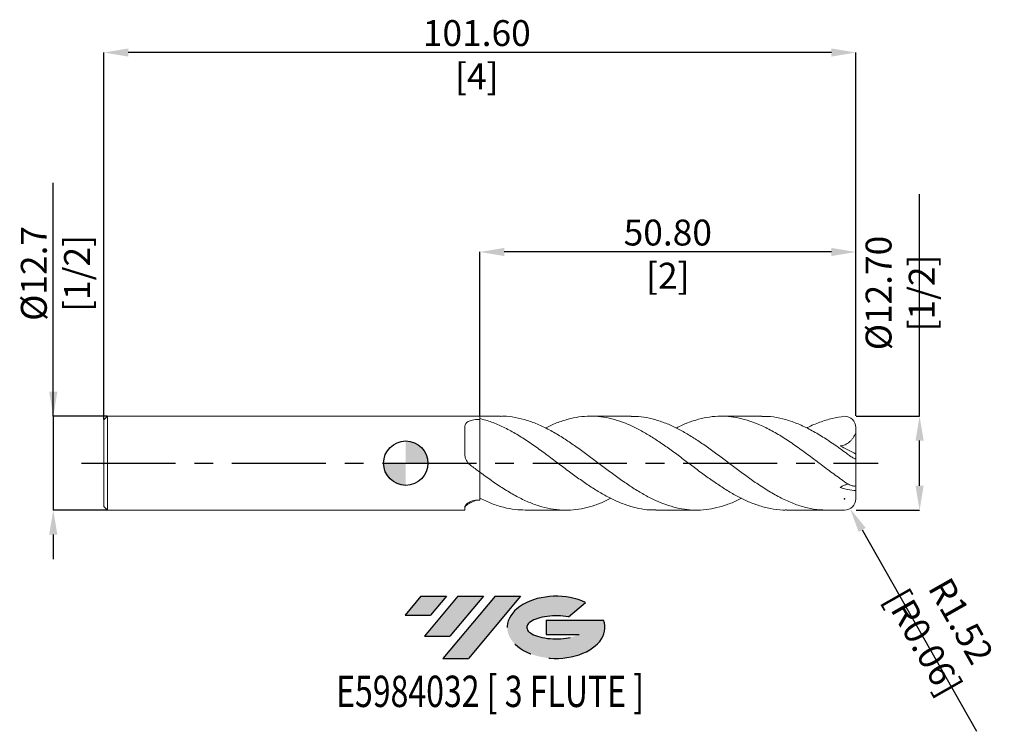
# Model space of a CAD drawing. Units: millimetres. Extents: x -52 to 81, y -36 to 60.
import ezdxf
from ezdxf.enums import TextEntityAlignment as Align

# ---------------------------------------------------------------- set-up
doc = ezdxf.new("R2010")
doc.units = ezdxf.units.MM
doc.header["$PDSIZE"] = -1
doc.linetypes.add('CENTERX2', pattern=[20.319999999999997, 12.7, -2.54, 2.54, -2.54])
doc.layers.add('FORMAT', color=2, linetype='Continuous')
doc.layers.add('중심선', color=1, linetype='CENTERX2')
doc.layers.add('외형선', color=100, linetype='Continuous', lineweight=30)
doc.layers.add('치수문자_일반주서', color=7, linetype='Continuous', lineweight=15)
doc.styles.add('SLDTEXTSTYLE0', font='TXT', dxfattribs={"width": 0.75})
doc.dimstyles.new('SLDDIMSTYLE0', dxfattribs={"dimtxt": 3.5, "dimasz": 3.302, "dimexe": 0, "dimexo": 0.0625, "dimgap": 0.875, "dimtad": 1, "dimrnd": 1e-09, "dimzin": 4, "dimdsep": 46, "dimtxsty": 'SLDTEXTSTYLE0', "dimsah": 1, "dimcen": 0.09, "dimadec": 0, "dimazin": 1, "dimtfac": 1, "dimtofl": 0, "dimtmove": 0, "dimatfit": 3, "dimfxl": 1, "dimfrac": 2, "dimtolj": 1, "dimtzin": 12, "dimarcsym": 0})
doc.dimstyles.new('SLDDIMSTYLE1', dxfattribs={"dimtxt": 3.5, "dimasz": 3.302, "dimexe": 0, "dimexo": 0.0625, "dimgap": 0.875, "dimtad": 1, "dimrnd": 1e-09, "dimzin": 12, "dimdsep": 46, "dimtxsty": 'SLDTEXTSTYLE0', "dimsah": 1, "dimcen": 0.09, "dimadec": 0, "dimazin": 3, "dimtfac": 1, "dimtmove": 0, "dimatfit": 0, "dimfxl": 1, "dimfrac": 2, "dimtolj": 1, "dimtzin": 12, "dimarcsym": 0})

# ---------------------------------------------------------------- blocks, each defined once
blk = doc.blocks.new('블럭10')
at = {"layer": '중심선'}
for p, q in [((2.268634060543552, 16.24717430164393), (0.1404042013395286, 13.71084872107135)), ((2.268634060543552, 16.24717430164393), (5.714909304380834, 16.24717430164393)), ((7.28139805157953, 16.24717430164393), (2.750260043222114, 10.84717430164391)), ((5.714909304380834, 16.24717430164393), (3.58671253028996, 13.71088815037384)), ((12.29416204261559, 16.24717430164393), (5.245725140726316, 7.84717430164391)), ((10.72767329541681, 16.24717430164393), (6.196535287059397, 10.84717430164391)), ((7.28139805157953, 16.24717430164393), (10.72767329541681, 16.24717430164393)), ((15.74043728645272, 16.24717430164393), (8.692000384563599, 7.84717430164391)), ((12.29416204261559, 16.24717430164393), (15.74043728645272, 16.24717430164393)), ((22.22332737316547, 13.45928029700563), (24.52862924686651, 15.39360700705356)), ((0.1404042013395286, 13.71084872107135), (3.58671253028996, 13.71088815037384)), ((19.22039502424796, 13.00717430171391), (19.22036997980202, 11.08717430171403)), ((19.22039502424796, 13.00717430171391), (26.96566020931264, 13.00717430171391)), ((2.750260043222114, 10.84717430164391), (6.196535287059397, 10.84717430164391)), ((19.22036997980202, 11.08717430171403), (23.66174974927406, 11.08717430171406)), ((5.245725140726316, 7.84717430164391), (8.692000384563599, 7.84717430164391))]:
    blk.add_line(p, q, dxfattribs=at)
for centre, major_axis, ratio, start_param, end_param in [((20.54032771741204, 12.0471743016438), (6.600054785286829, -1.261213355974178e-13), 0.636358354079598, 0.9219305317359503, 6.513795318482858), ((20.54032771746488, 12.04717430159265), (3.960054785062283, 1.540847449632565e-10), 0.3939339440162632, 1.131841032648279, 5.62031148352944)]:
    blk.add_ellipse(centre, major_axis=major_axis, ratio=ratio, start_param=start_param, end_param=end_param, dxfattribs=at)
at = {"layer": 'FORMAT', "color": 2, "style": 'SLDTEXTSTYLE0', "width": 0.75}
blk.add_attdef('AUTOATTR0', text='', height=4.233333333333333, dxfattribs=at).set_placement((-9.18129528874128, -0.0412997538344756), align=Align.BOTTOM_LEFT)
blk = doc.blocks.new('_D')
at = {"layer": 'Defpoints', "color": 0}
for p in [(10, 28.54205829614185), (10, 6.350000000000005), (60.79999999999999, 6.350000000000005)]:
    blk.add_point(p, dxfattribs=at)
at = {"layer": '치수문자_일반주서', "color": 0, "lineweight": -2}
for p, q in [((10, 6.412500000000005), (10, 28.54205829614185)), ((57.49799999999999, 28.54205829614185), (13.302, 28.54205829614185)), ((60.79999999999999, 6.412500000000005), (60.79999999999999, 28.54205829614185))]:
    blk.add_line(p, q, dxfattribs=at)
at = {"layer": '치수문자_일반주서', "color": 0}
for points in [[(13.302, 29.09239162947518), (13.302, 27.99172496280852), (10, 28.54205829614185)], [(57.49799999999999, 27.99172496280852), (57.49799999999999, 29.09239162947518), (60.79999999999999, 28.54205829614185)]]:
    blk.add_solid(points, dxfattribs=at)
at = {"layer": '치수문자_일반주서', "color": 0, "insert": (35.4, 32.91705829614185), "char_height": 3.5, "attachment_point": 2, "style": 'SLDTEXTSTYLE0'}
blk.add_mtext('\\A1;50.80 [2]', dxfattribs=at)
blk = doc.blocks.new('_D_1')
at = {"layer": 'Defpoints', "color": 0}
for p in [(-40.8, 55.49759778227561), (-40.8, 5.850000000000002), (60.79999999999999, 6.350000000000005)]:
    blk.add_point(p, dxfattribs=at)
at = {"layer": '치수문자_일반주서', "color": 0, "lineweight": -2}
for p, q in [((-40.8, 5.912500000000002), (-40.79999999999999, 55.49759778227561)), ((57.498, 55.49759778227561), (-37.49799999999999, 55.49759778227561)), ((60.79999999999999, 6.412500000000005), (60.8, 55.49759778227561))]:
    blk.add_line(p, q, dxfattribs=at)
at = {"layer": '치수문자_일반주서', "color": 0}
for points in [[(-37.49799999999999, 56.04793111560894), (-37.49799999999999, 54.94726444894227), (-40.79999999999999, 55.49759778227561)], [(57.498, 54.94726444894227), (57.498, 56.04793111560894), (60.8, 55.49759778227561)]]:
    blk.add_solid(points, dxfattribs=at)
at = {"layer": '치수문자_일반주서', "color": 0, "insert": (9.594276350034855, 59.87259778227561), "char_height": 3.5, "attachment_point": 2, "style": 'SLDTEXTSTYLE0'}
blk.add_mtext('\\A1;101.60 [4]', dxfattribs=at)
blk = doc.blocks.new('_D_2')
at = {"layer": 'Defpoints', "color": 0}
for p in [(-40.3, 6.350000000000002), (-47.62499999999996, -6.35000000000002), (-40.3, -6.349999999999993)]:
    blk.add_point(p, dxfattribs=at)
at = {"layer": '치수문자_일반주서', "color": 0, "lineweight": -2}
for p, q in [((-47.625, 6.349999999999973), (-47.62500000000011, 37.89149999999998)), ((-47.62500000000001, 9.651999999999973), (-47.62500000000003, 12.95399999999997)), ((-40.3625, 6.350000000000002), (-47.625, 6.349999999999973)), ((-47.625, 6.349999999999973), (-47.62499999999996, -6.350000000000019)), ((-40.3625, -6.349999999999993), (-47.62499999999996, -6.350000000000019)), ((-47.62499999999994, -9.652000000000019), (-47.62499999999993, -12.95400000000002))]:
    blk.add_line(p, q, dxfattribs=at)
at = {"layer": '치수문자_일반주서', "color": 0}
for points in [[(-48.17533333333335, 9.65199999999997), (-47.07466666666668, 9.651999999999974), (-47.625, 6.349999999999973)], [(-47.07466666666661, -9.652000000000017), (-48.17533333333328, -9.65200000000002), (-47.62499999999996, -6.350000000000019)]]:
    blk.add_solid(points, dxfattribs=at)
at = {"layer": '치수문자_일반주서', "color": 0, "insert": (-52.00000000000006, 25.64149999999996), "char_height": 3.5, "attachment_point": 2, "rotation": 90.00000000000018, "style": 'SLDTEXTSTYLE0'}
blk.add_mtext('\\A1;%%c12.7 [1/2]', dxfattribs=at)
blk = doc.blocks.new('SW_DOWELSYMBOL_0')
at = {"linetype": 'Continuous', "lineweight": 30}
h = blk.add_hatch(color=0, dxfattribs=at)
edge = h.paths.add_edge_path(flags=0)
edge.add_arc((6.9e-15, 0), 3.000000000000008, 0, 90)
edge.add_line((6.9e-15, 3.000000000000008), (6.9e-15, 0))
edge.add_line((6.9e-15, 0), (3.000000000000015, 0))
h = blk.add_hatch(color=0, dxfattribs=at)
edge = h.paths.add_edge_path(flags=0)
edge.add_arc((6.9e-15, 0), 3.000000000000008, 180, 270.0000000000008)
edge.add_line((6.9e-15, -3.000000000000008), (6.9e-15, 0))
edge.add_line((6.9e-15, 0), (-3.000000000000001, 0))
at = {"layer": '외형선', "color": 0}
blk.add_circle((0, 0), 3.000000000000008, dxfattribs=at)
blk = doc.blocks.new('*D6')
at = {"layer": 'Defpoints', "color": 0}
for p in [(60.79999999999999, 6.350000000000005), (69.41689392039723, 6.350000000000004), (60.8, -6.349999999999995)]:
    blk.add_point(p, dxfattribs=at)
at = {"layer": '치수문자_일반주서', "color": 0, "lineweight": -2}
for p, q in [((69.41689392039723, 6.350000000000004), (69.41689392039723, 36.3395)), ((60.86249999999999, 6.350000000000005), (69.41689392039723, 6.350000000000004)), ((69.41689392039723, -3.047999999999996), (69.41689392039723, 3.048000000000004)), ((60.8625, -6.349999999999995), (69.41689392039723, -6.349999999999995))]:
    blk.add_line(p, q, dxfattribs=at)
at = {"layer": '치수문자_일반주서', "color": 0}
for points in [[(69.96722725373056, 3.048000000000004), (68.8665605870639, 3.048000000000004), (69.41689392039723, 6.350000000000004)], [(68.8665605870639, -3.047999999999996), (69.96722725373056, -3.047999999999996), (69.41689392039723, -6.349999999999995)]]:
    blk.add_solid(points, dxfattribs=at)
at = {"layer": '치수문자_일반주서', "color": 0, "insert": (66.79189392039723, 22.99575), "char_height": 3.5, "attachment_point": 5, "rotation": 90, "style": 'SLDTEXTSTYLE0'}
blk.add_mtext('\\A1;{Ø12.70 [1/2]}', dxfattribs=at)
blk = doc.blocks.new('*D7')
at = {"layer": 'Defpoints', "color": 0}
for p in [(59.276, -4.825999999999995), (60.02871835222363, -6.151138137035431)]:
    blk.add_point(p, dxfattribs=at)
at = {"layer": '치수문자_일반주서', "color": 0}
for p, q in [((59.18599999999999, -4.825999999999995), (59.366, -4.825999999999995)), ((59.276, -4.915999999999995), (59.276, -4.735999999999995))]:
    blk.add_line(p, q, dxfattribs=at)
at = {"layer": '치수문자_일반주서', "color": 0, "lineweight": -2}
blk.add_line((61.65960811537483, -9.022270767278872), (77.11996891675545, -36.23977336930196), dxfattribs=at)
at = {"layer": '치수문자_일반주서', "color": 0}
blk.add_solid([(62.13813022041541, -8.750455806753672), (61.18108601033425, -9.294085727804072), (60.02871835222363, -6.151138137035431)], dxfattribs=at)
at = {"layer": '치수문자_일반주서', "color": 0, "insert": (72.48770558249508, -22.77007547357812), "char_height": 3.5, "attachment_point": 5, "rotation": 299.5978790679458, "style": 'SLDTEXTSTYLE0'}
blk.add_mtext('\\A1;R1.52 [R0.06]', dxfattribs=at)

msp = doc.modelspace()

# ---------------------------------------------------------------- hatches: boundary and pattern name
at = {"layer": '중심선'}
for points in [[(5.48269721364804, -17.98797692546453), (2.036421969810757, -17.98797692546453), (-0.0918078893932659, -20.52430250603713), (3.354500439557167, -20.52426307673464)], [(10.49546120468399, -17.98797692546456), (7.049185960846737, -17.98797692546451), (2.518047952489319, -23.38797692546455), (5.964323196326603, -23.38797692546455)], [(15.50822519571991, -17.98797692546456), (12.0619499518828, -17.98797692546453), (5.013513049993522, -26.38797692546455), (8.459788293830805, -26.38797692546455)]]:
    msp.add_hatch(color=256, dxfattribs=at).paths.add_polyline_path(points, flags=0)
h = msp.add_hatch(color=256, dxfattribs=at)
edge = h.paths.add_edge_path(flags=0)
edge.add_ellipse((20.30811562673209, -22.18797692551581), major_axis=(3.960054785062283, 1.540882976769353e-10), ratio=0.3939339440162628, start_angle=39.998034231491715, end_angle=342.90460819391564, ccw=False)
edge.add_line((21.99111528243265, -20.77587093010287), (24.29641715613375, -18.84154422005492))
edge.add_ellipse((20.30811562667924, -22.18797692546469), major_axis=(6.600054785286829, -1.27897692436818e-13), ratio=0.636358354079598, start_angle=39.99873849337386, end_angle=368.4976242363725)
edge.add_line((26.73344811857985, -21.22797692539456), (18.98818293351516, -21.22797692539456))
edge.add_line((18.98818293351516, -21.22797692539456), (18.98815788906923, -23.14797692539445))
edge.add_line((18.98815788906923, -23.14797692539445), (23.42953765854126, -23.14797692539442))

# ---------------------------------------------------------------- linework, layer by layer
at = {"color": 4, "linetype": 'Continuous', "lineweight": 15}
for p, q in [((-40.3, 6.350000000000002), (-40.8, 5.850000000000002)), ((-40.8, 5.850000000000002), (-40.8, -5.849999999999993)), ((10, 6.350000000000005), (-40.3, 6.350000000000005)), ((-40.3, 6.350000000000002), (-40.3, -6.349999999999995)), ((10, 6.350000000000005), (10, 5.900511224622425)), ((9.999999999999998, 6.032625042749109), (10, 6.350000000000005)), ((7.9698419659217, 4.898562504431299), (7.9698419659217, 1.323568255186651)), ((9.999999999999995, -1.212779733872994), (10, -4.982458964852159)), ((9.999999999999998, -4.733126815469586), (10, -1.212779733872996)), ((9.518796377849936, -5.008291399725149), (8.7356596236825, -5.360878186008307)), ((-40.8, -5.849999999999993), (-40.3, -6.349999999999993)), ((-40.3, -6.349999999999995), (7.9698419659217, -6.349999999999995)), ((7.9698419659217, -5.948558183616603), (7.9698419659217, -6.349999999999995))]:
    msp.add_line(p, q, dxfattribs=at)
at = {"color": 1, "linetype": 'Continuous', "lineweight": 15}
for p, q in [((12.79458848600662, 6.350000000000005), (10, 6.350000000000005)), ((30.4425536513655, 6.350000000000005), (24.97420075759418, 6.350000000000005)), ((48.09099768712822, 6.350000000000005), (42.62373445980618, 6.350000000000005)), ((60.8, 4.775680442201278), (60.8, 4.826000000000005)), ((60.8, 4.111650175188995), (60.8, 4.775680442201278)), ((60.8, 1.224917617528847), (60.8, 4.111650175188995)), ((60.8, 0.6950915867540688), (60.8, 1.224917617528847)), ((60.8, -2.98980719318649), (60.8, 0.6950915867540688)), ((60.8, -2.98980719318649), (60.8, -3.712261908249145)), ((60.8, -4.825999999999995), (60.8, -3.712261908249151)), ((10.06097524739248, -4.758412587612832), (9.999999999999996, -4.791642088121738)), ((16.15022777141688, -6.349999999999995), (21.61770702265584, -6.349999999999995)), ((33.79831936220737, -6.349999999999995), (39.26609701093774, -6.349999999999995)), ((51.44775396917961, -6.349999999999995), (56.91556072603741, -6.349999999999995))]:
    msp.add_line(p, q, dxfattribs=at)
for centre, start, end in [((59.276, 4.826000000000001), 0, 90), ((59.276, -4.825999999999995), 270, 0)]:
    msp.add_arc(centre, 1.524, start, end, dxfattribs=at)
at = {"color": 4, "linetype": 'Continuous', "lineweight": 15}
for points, knots in [([(7.9698419659217, 4.898562504431299), (7.9698419659217, 4.98376136539123), (7.980964947876192, 5.064474302078757), (8.027731336770495, 5.217278125385791), (8.06401940706709, 5.290165330410382), (8.161382234020992, 5.42287000756336), (8.221970068189355, 5.482750250004677), (8.36775997633256, 5.591174944098229), (8.453630314711372, 5.639713657543933), (8.73677207805369, 5.763974505475788), (8.967224665771816, 5.822000678895452), (9.33983971160305, 5.875236193193484), (9.470836190777787, 5.887680257584924), (9.733608579831365, 5.901835414045193), (9.866189071028643, 5.903772931291373), (10, 5.900511224622425)], [0, 0, 0, 0, 0.125, 0.125, 0.25, 0.25, 0.375, 0.375, 0.5, 0.5, 0.75, 0.75, 0.875, 0.875, 1, 1, 1, 1]), ([(10, 6.032625042749111), (10, 5.531518129327375), (10, 4.959536496755587), (10, 3.688517433854857), (10, 2.987469406261456), (10, 1.918710450545038), (10, 1.560585142314971), (10, 0.865812410368637), (10, 0.5293122339020891), (10, -0.0914890908854428), (10, -0.3755377087723772), (10, -0.8613966192384215), (10, -1.062944939978806), (10, -1.212779733872997)], [0, 0, 0, 0, 0.2500000000000001, 0.2500000000000001, 0.5000000000000001, 0.5000000000000001, 0.6250000000000002, 0.6250000000000002, 0.7500000000000002, 0.7500000000000002, 0.8750000000000001, 0.8750000000000001, 1, 1, 1, 1]), ([(9.999999999999996, 1.930696744498773), (9.999999999999996, 1.603258574101552), (9.999999999999996, 1.277393231511014), (9.999999999999996, 0.6498934468139725), (9.999999999999996, 0.3483752569196775), (9.999999999999996, -0.206203664142298), (9.999999999999996, -0.4590911899222558), (9.999999999999996, -0.8935774977141857), (9.999999999999996, -1.075006920570785), (9.999999999999996, -1.212779733872994)], [0, 0, 0, 0, 0.2500000000000001, 0.2500000000000001, 0.5000000000000002, 0.5000000000000002, 0.7500000000000001, 0.7500000000000001, 1, 1, 1, 1]), ([(8.7356596236825, -0.2670367433828008), (8.611956382645548, -0.1740948189883745), (8.502138485613186, -0.0679703997089924), (8.309261417825136, 0.1697080414564394), (8.226538669985459, 0.3020298720486719), (8.09677989673845, 0.5776515909263387), (8.047954392829885, 0.7243900177827545), (7.984632427832685, 1.022178277199827), (7.969841965919858, 1.172387489343361), (7.969841965919816, 1.323568255186143)], [0, 0, 0, 0, 0.25, 0.25, 0.5, 0.5, 0.75, 0.75, 1, 1, 1, 1]), ([(7.9698419659217, -5.948558183616604), (7.9698419659217, -5.901706574517481), (7.980964947876195, -5.851560210996181), (8.027731336770497, -5.745450702790412), (8.06401940706709, -5.68875416192323), (8.161382234020992, -5.574594754484238), (8.221970068189355, -5.51728196712295), (8.36775997633256, -5.404254484613753), (8.453630314711372, -5.348402826456645), (8.73677207805369, -5.195018444066733), (8.967224665771816, -5.107916742660854), (9.339839711603052, -5.024399987096412), (9.470836190777788, -5.003831062812378), (9.733608579831365, -4.98030205185534), (9.866189071028643, -4.976987033620012), (9.999999999999998, -4.982458964852159)], [0, 0, 0, 0, 0.125, 0.125, 0.2499999999999999, 0.2499999999999999, 0.3749999999999999, 0.3749999999999999, 0.4999999999999999, 0.4999999999999999, 0.7499999999999998, 0.7499999999999998, 0.8749999999999999, 0.8749999999999999, 1, 1, 1, 1]), ([(8.7356596236825, -5.360878186008306), (8.611956382645548, -5.410736996427802), (8.502138485613186, -5.465924141999054), (8.309261417825136, -5.583114394294951), (8.226538669985459, -5.645354842778765), (8.09677989673845, -5.76659235887994), (8.047954392829885, -5.827107355483312), (7.984632427832685, -5.940194618008657), (7.969841965919856, -5.992572010677241), (7.969841965919812, -6.040259776454694)], [0, 0, 0, 0, 0.25, 0.25, 0.5, 0.5, 0.75, 0.75, 1, 1, 1, 1])]:
    msp.add_open_spline(points, degree=3, knots=knots, dxfattribs=at)
at = {"color": 1, "linetype": 'Continuous', "lineweight": 15}
for points, knots in [([(9.999999999998648, 6.032625042727434), (10.5326444298972, 5.88647202680183), (11.59784650090192, 5.594189809043176), (13.19529060784973, 4.897702332152504), (14.79184601593303, 4.041331440206352), (16.3878418039103, 3.036286809409757), (17.983784523998, 1.923686816299123), (19.58022171941652, 0.741847274099467), (21.13841146436376, -0.4371207088912177), (22.65778502077962, -1.57034870081342), (24.13674466255955, -2.626913770532597), (25.61508173731293, -3.602404628816513), (27.0940099693066, -4.467542679670439), (28.56545424567464, -5.189925772938079), (30.02750233228902, -5.754201072314233), (31.47958793128419, -6.136220546191749), (32.73619160492812, -6.336175885491743), (33.50930130085926, -6.329710002499721), (33.79831936220738, -6.327292807401672)], [0, 0, 0, 0, 0.0671292849868705, 0.1342476319647255, 0.2013301811593187, 0.2683940412366873, 0.3354564249696127, 0.4025345533646864, 0.469645559692777, 0.5318552938988426, 0.5939989746253673, 0.6561186111455499, 0.7182613657247789, 0.7804701174006825, 0.8415403280192959, 0.902555168065597, 0.9635713837734832, 1, 1, 1, 1]), ([(9.999999999999998, 5.900511224622469), (9.999999999999998, 5.575304861357568), (9.999999999999998, 5.245711795261874), (9.999999999999998, 4.5775063738614), (9.999999999999998, 4.237076124587892), (9.999999999999998, 3.553757489440347), (9.999999999999998, 3.218271027669819), (9.999999999999998, 2.560560921893482), (9.999999999999998, 2.236481735793475), (9.999999999999998, 1.930696744499071)], [0, 0, 0, 0, 0.2499999999999998, 0.2499999999999998, 0.4999999999999997, 0.4999999999999997, 0.7499999999999998, 0.7499999999999998, 1, 1, 1, 1]), ([(45.35611152437728, -4.744514560693731), (45.11536010143705, -4.868202895273813), (44.3818926584327, -5.245028773957976), (43.15557759288095, -5.710435268024747), (41.67629686196316, -6.12508838905757), (40.20471600808899, -6.342210697889362), (38.74306366347079, -6.369336045255019), (37.29111965782543, -6.206854237784231), (35.83876291882324, -5.860359275571239), (34.37621377018055, -5.33724695273872), (32.90521914082839, -4.649108759363587), (31.42662496339859, -3.813795392189701), (29.94821855563526, -2.861336766803036), (28.46885927819959, -1.820766247075369), (26.99727844277027, -0.7315293214366518), (25.53571884292384, 0.3737893254903664), (24.08379254551672, 1.461211791928168), (22.63135517770311, 2.505562185930627), (21.12961685497895, 3.506697896800803), (19.5802222993319, 4.425714881487856), (17.98378358915815, 5.213146946765774), (16.38784496292768, 5.818820893956963), (14.79183431272962, 6.19808710480571), (13.59412902739522, 6.367049119665707), (12.92823220288703, 6.335020481444129), (12.79458848600662, 6.328592419166296)], [0, 0, 0, 0, 0.0221840204773116, 0.0675852984640051, 0.1130132652948717, 0.1584841226617868, 0.2031022625814383, 0.2476909997861055, 0.2922918533175773, 0.3369446052527935, 0.3823916587997644, 0.427799010918673, 0.4732010506331114, 0.5186322241532644, 0.5641029587477107, 0.6087178419350147, 0.6533060929601513, 0.697909236773667, 0.7425650404272875, 0.7916129475327279, 0.8406368258850226, 0.8896491972913081, 0.9386626476801487, 0.9876897569624508, 1, 1, 1, 1]), ([(18.88287919059291, 4.741489121867971), (19.11524946218643, 4.862143595297127), (19.87997838781386, 5.259216616750686), (21.13841787143392, 5.72976097648216), (22.65778335699722, 6.144318927401909), (24.13674512405721, 6.350779964930926), (25.61508155360412, 6.364321615795118), (27.09401024280746, 6.181552891336509), (28.56545334176634, 5.811371458942006), (30.02750560723535, 5.268456205737483), (31.47957572147346, 4.572460356100716), (32.93168050480512, 3.740829602772126), (34.3938102485078, 2.792800840721853), (35.86520163174009, 1.754607296837092), (37.34407294935463, 0.6556362701412479), (38.82241455095362, -0.4632286482107922), (40.30142297427789, -1.568124497602031), (41.77292476787839, -2.617809399786633), (43.23487229991716, -3.582664431806855), (44.68690078555588, -4.43583720642355), (46.13905960994437, -5.156460821704989), (47.66450074413208, -5.75612550722464), (49.26255179149203, -6.16657795520047), (50.54759826861832, -6.362960139000038), (51.2759017066458, -6.330983188445711), (51.4477539691796, -6.323437828895337)], [0, 0, 0, 0, 0.0214074064357413, 0.0704516236599824, 0.115914028186429, 0.1613281613282509, 0.206724723145437, 0.2521381794658009, 0.2975998659666161, 0.3422295152504737, 0.3868187001377307, 0.4314088903480979, 0.4760415433887662, 0.5215011228647103, 0.566912868728279, 0.6123094937480358, 0.6577254630710864, 0.7031895231213294, 0.7478151802935363, 0.792403136120031, 0.8369948752526637, 0.8816318363849754, 0.9329093815072141, 0.9841691333848376, 1, 1, 1, 1]), ([(59.276, -6.349999999999994), (58.71964607301236, -6.349999999999995), (57.60703192814679, -6.349999999999995), (55.93832149661604, -6.34585224100668), (54.26973971351315, -6.079841862544358), (52.60107136677962, -5.571498477092704), (50.93207129336161, -4.846460270087058), (49.2625548003699, -3.931463194754313), (47.65570052123182, -2.903192950635832), (46.11260386448534, -1.818450461000579), (44.63394776580445, -0.7218059423070513), (43.15556721407048, 0.3968433790169258), (41.67629964705529, 1.503501682801581), (40.20471528181558, 2.556868515954692), (38.74306383911374, 3.527471907347675), (37.29111967523475, 4.387669190295214), (35.83876267334233, 5.117351589119641), (34.37621474314172, 5.700353473797698), (32.90521542573326, 6.107078454913128), (31.59132106535871, 6.329101909281216), (30.7705607291609, 6.32849932057644), (30.44255365136551, 6.328258503188648)], [0, 0, 0, 0, 0.0578816637850778, 0.1157535783099843, 0.1736218176896167, 0.231492467762734, 0.2893716066769248, 0.3472652855258078, 0.405179060382801, 0.4565085725820466, 0.5077904987689603, 0.5590636550439538, 0.6103669519083487, 0.6617186864655806, 0.7121074191675615, 0.7624629464165869, 0.8128321570319245, 0.8632599782213165, 0.9145848303418845, 0.9658648463341396, 1, 1, 1, 1]), ([(36.53394451367314, 4.744558863354683), (36.80404494266861, 4.88204223526297), (37.56687321295112, 5.270328189400283), (38.82240087252296, 5.740207104598505), (40.30142664789192, 6.143404022903583), (41.77292379871287, 6.349305695072124), (43.23487257391454, 6.364855856488719), (44.68690065016737, 6.191059545595308), (46.13905987775203, 5.833716888247642), (47.66449974759928, 5.277387378168439), (49.26255610748926, 4.508598765678631), (50.93207094326818, 3.528709463574426), (52.6010714605594, 2.411052733166128), (54.26973968839634, 1.198679046886079), (55.93832150331417, -0.0586563655676564), (57.60703192647188, -1.320777175882934), (58.71964607245403, -2.110194743840591), (59.27599999999999, -2.504936771877036)], [0, 0, 0, 0, 0.0356340974915227, 0.100639221691099, 0.1656720457216127, 0.2307737326619269, 0.2946748791833816, 0.3585220397387113, 0.4223746177515124, 0.4862919508359603, 0.5597181843471484, 0.6331189390462963, 0.70650125922546, 0.7798728167902298, 0.8532413179466887, 0.9266144786522064, 1, 1, 1, 1]), ([(59.276, 1.530538276885034), (58.71964607387336, 1.931626475058279), (57.6070319307296, 2.733735314376517), (55.93832148628714, 3.814224096290455), (54.26973975224463, 4.749173163707858), (52.60107122216609, 5.499703892299633), (50.93207183322476, 6.02647684083444), (49.4287184876389, 6.318910279583099), (48.48157216018291, 6.322467364273978), (48.09099768712822, 6.32393419831902)], [0, 0, 0, 0, 0.1492210074404881, 0.2984168809382145, 0.4476032797794707, 0.5967958934750849, 0.7460103917077725, 0.8952623744141441, 1, 1, 1, 1]), ([(54.1813732979477, 4.757827007082071), (54.21083555415431, 4.773979333711305), (54.79648208501192, 5.095052980934791), (55.93831860542331, 5.549494984456414), (57.60703265110619, 6.089077685734493), (58.71775068950981, 6.244312601530264), (59.276, 6.350000000000001)], [0, 0, 0, 0, 0.0173493187625016, 0.3448672862915957, 0.6724060541098242, 0.9999999999999999, 0.9999999999999999, 0.9999999999999999, 0.9999999999999999]), ([(60.8, 4.111650175189), (60.70094868701486, 3.863044933894341), (60.58129111499026, 3.63210057419852), (60.36596537198833, 3.316400679205895), (60.28747083122001, 3.215576518462752), (60.12142289088834, 3.0298436930979), (60.03398217590569, 2.94478984669751), (59.85043211726708, 2.790015671881371), (59.75432392823427, 2.720293301108692), (59.55338169964086, 2.596283294519036), (59.44843751462545, 2.542133943291447), (59.1302386736909, 2.406910785201109), (58.9092837629896, 2.350650882553718), (58.68434005120523, 2.325333853375562)], [0, 0, 0, 0, 0.2500000000000022, 0.2500000000000022, 0.3750000000000018, 0.3750000000000018, 0.5000000000000014, 0.5000000000000014, 0.625000000000001, 0.625000000000001, 0.7500000000000006, 0.7500000000000006, 1, 1, 1, 1]), ([(60.8, 0.6950915867540733), (60.79999999999998, 0.660926850650993), (60.79041743816335, 0.6347485333699506), (60.74772513682478, 0.603497908178302), (60.71470646212124, 0.5991208163815313), (60.6264735552958, 0.6154049396603918), (60.57049374399576, 0.6364032121416883), (60.443766028261, 0.6991038673995942), (60.37164052426507, 0.7413539934406698), (60.2197001983567, 0.8386778028214557), (60.13820194998994, 0.8947599326690975), (59.97275444938177, 1.012705950334389), (59.88816198680486, 1.074960971681177), (59.62796438865657, 1.268477939848268), (59.45234000564896, 1.401541535959242), (59.276, 1.53053827688503)], [0, 0, 0, 0, 0.1249999999999993, 0.1249999999999993, 0.2499999999999985, 0.2499999999999985, 0.3749999999999978, 0.3749999999999978, 0.499999999999997, 0.499999999999997, 0.6249999999999962, 0.6249999999999962, 0.7499999999999956, 0.7499999999999956, 1, 1, 1, 1]), ([(27.70776596992711, -4.74442833069649), (27.46787585382091, -4.867587880604581), (26.74357685122775, -5.239442880744597), (25.53572112958009, -5.699198098538256), (24.08379193637969, -6.111636374319159), (22.63135532763741, -6.335206198470199), (21.1296168607382, -6.374186244999299), (19.58022208697589, -6.202376917103605), (17.98378442555767, -5.803373633538372), (16.38784183028512, -5.196610406799249), (14.79184600886717, -4.404100331274779), (13.19529060973649, -3.452973826758099), (11.59784650043146, -2.381434716526251), (10.53264442974127, -1.60235255368489), (10, -1.212779733873012)], [0, 0, 0, 0, 0.0406297644453709, 0.1226732403195439, 0.2046677416139767, 0.2866896296465739, 0.3688083552367867, 0.4590038347674603, 0.5491551271953522, 0.6392852591991914, 0.7294173753722794, 0.8195746092418869, 0.9097799544184783, 1, 1, 1, 1]), ([(59.276, -2.504936771877045), (59.46751367626921, -2.63758301272671), (59.65135028862005, -2.752705286750682), (60.00828303206898, -2.94218668940033), (60.17414405985831, -3.012159900602097), (60.3925435876927, -3.074567782245892), (60.45955836270196, -3.088025952943124), (60.57697540756863, -3.100575913048491), (60.62807664572711, -3.099862434506031), (60.75520563776654, -3.078560373087558), (60.8, -3.039845152367664), (60.8, -2.989807193186491)], [0, 0, 0, 0, 0.2500000000000005, 0.2500000000000005, 0.500000000000001, 0.500000000000001, 0.6250000000000016, 0.6250000000000016, 0.7500000000000022, 0.7500000000000022, 1, 1, 1, 1]), ([(59.78557590264386, -2.82019115614244), (59.70766406375475, -2.838675024666793), (59.5128667036953, -2.884888910047615), (59.16140789563149, -3.027694526957231), (58.86804170533006, -3.17020372666831), (58.70669621028546, -3.258282760984366), (58.68434005120522, -3.270487061465511)], [0, 0, 0, 0, 0.2333946350969043, 0.5835397985359975, 0.942294945936094, 1, 1, 1, 1]), ([(9.999999999998655, -4.733126815454208), (10.53264448651695, -4.98447008358744), (11.59784667075194, -5.487115666119131), (13.19528992872982, -5.993406637132741), (14.71263588651425, -6.303965917306908), (15.69748211036454, -6.325627775594916), (16.15022777141688, -6.33558599253551)], [0, 0, 0, 0, 0.2597798461806727, 0.5195173639751555, 0.7791163499406288, 1, 1, 1, 1])]:
    msp.add_open_spline(points, degree=3, knots=knots, dxfattribs=at)
for points in [[(60.8, 1.224917617528847), (60.07252375386663, 1.646688539118272), (59.36690640307395, 2.01447531648335), (58.68434005120522, 2.325333853375569)], [(60.8, -3.712261908249144), (60.07252375386663, -3.6626335920727), (59.36690640307395, -3.517118415131968), (58.68434005120523, -3.270487061465489)]]:
    msp.add_open_spline(points, degree=3, dxfattribs=at)
at = {"color": 4, "linetype": 'Continuous', "lineweight": 15}
msp.add_open_spline([(9.999999999999996, -1.212779733873008), (9.579067423672182, -0.9010344874051671), (9.158692222726023, -0.5848737176374722), (8.7356596236825, -0.267036743382799)], degree=3, dxfattribs=at)
at = {"layer": '외형선'}
msp.add_circle((0, 0), 3.000000000000008, dxfattribs=at)
at = {"layer": '중심선'}
msp.add_line((-43.80000000000001, 3.3e-15), (63.8, 3.8e-15), dxfattribs=at)
at = {"layer": '치수문자_일반주서'}
msp.add_point((-40.80000000000001, -0.1156937548689038), dxfattribs=at)

# ---------------------------------------------------------------- block references
at = {"color": 7, "linetype": 'Continuous'}
msp.add_blockref('블럭10', (-0.2322120907327978, -34.23515122710846), dxfattribs=at).add_auto_attribs({'AUTOATTR0': 'E5984032 [ 3 FLUTE ]'})
at = {"layer": '외형선'}
msp.add_blockref('SW_DOWELSYMBOL_0', (0, 0), dxfattribs=at)

# ---------------------------------------------------------------- dimensions: what is measured, and where the dimension line sits
at = {"layer": '치수문자_일반주서'}
for base, p2, picture, middle in [((-40.79999999999999, 55.49759778227561), (-40.8, 5.850000000000002), '_D_1', (9.594276350034855, 55.49759778227561)), ((10, 28.54205829614185), (10, 6.350000000000005), '_D', (35.4, 28.54205829614185))]:
    dim = msp.add_linear_dim(base=base, p1=(60.79999999999999, 6.350000000000005), p2=p2, dimstyle='SLDDIMSTYLE0', dxfattribs=at)
    dim.commit()
    dim.dimension.update_dxf_attribs({"geometry": picture, "text_midpoint": middle, "dimtype": 160})
dim = msp.add_linear_dim(base=(-47.62499999999996, -6.350000000000019), p1=(-40.3, 6.350000000000002), p2=(-40.3, -6.349999999999993), angle=90.0000000000002, text='%%c<>', dimstyle='SLDDIMSTYLE1', dxfattribs=at)
dim.commit()
dim.dimension.update_dxf_attribs({"geometry": '_D_2', "text_midpoint": (-47.62500000000006, 25.64149999999998), "dimtype": 160})
dim = msp.add_linear_dim(base=(69.41689392039723, 6.350000000000004), p1=(60.8, -6.349999999999995), p2=(60.79999999999999, 6.350000000000005), angle=90, text='{Ø<>[]}', dimstyle='SLDDIMSTYLE0', override={"dimtolj": 1}, dxfattribs=at)
dim.commit()
dim.dimension.update_dxf_attribs({"geometry": '*D6', "text_midpoint": (66.79189392039723, 22.99575)})
dim = msp.add_radius_dim(center=(59.276, -4.825999999999995), mpoint=(60.02871835222363, -6.151138137035431), dimstyle='SLDDIMSTYLE0', dxfattribs=at)
dim.commit()
dim.dimension.update_dxf_attribs({"geometry": '*D7', "text_midpoint": (70.20523339764074, -24.06658838341214), "dimtype": 164})

doc.saveas('drawing.dxf')
